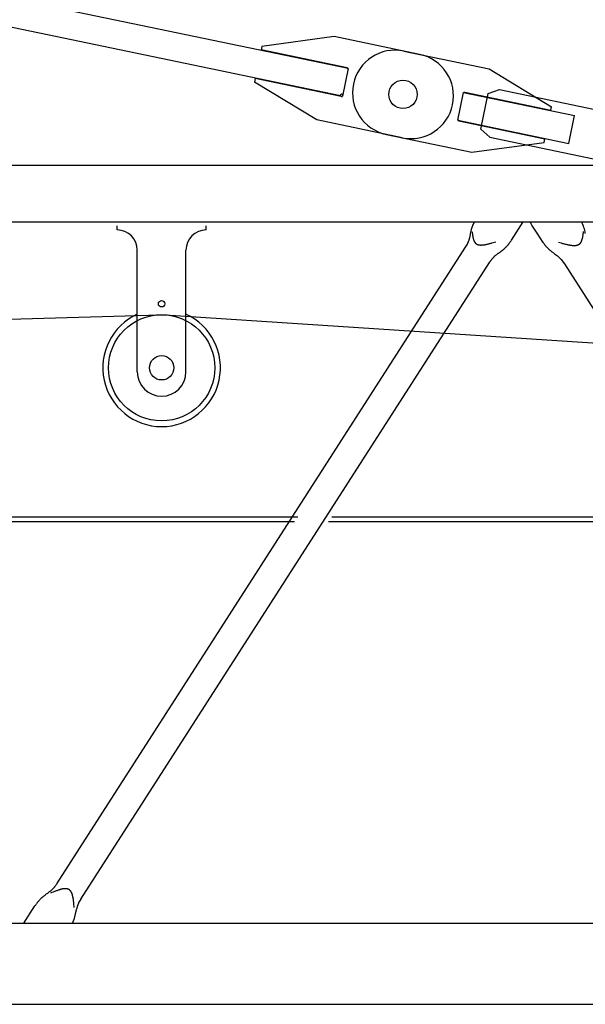
# Model space of a CAD drawing. Extents: x 470 to 245554, y -554 to 359950.
# Drawn here: x 78720 to 80115, y 3858 to 6287 of the extents above; entities that cross this region are included whole.
import ezdxf

# ---------------------------------------------------------------- set-up
doc = ezdxf.new("R2010")
doc.units = 0

# ---------------------------------------------------------------- blocks, each defined once
blk = doc.blocks.new('W_6071_60m_HT23')
at = {"color": 7, "linetype": 'Continuous'}
for p, q in [((39530.3, 6166.2), (30550, 8034)), ((39510.9, 6098.7), (30535.8, 7965.5)), ((39495.6, 6244.9), (39317, 6220.8)), ((39706.1, 6201.1), (39495.6, 6244.9)), ((39317, 6220.8), (39315.1, 6211.9)), ((39527.6, 6167.8), (39315.1, 6211.9)), ((39666.9, 6209.2), (39877.4, 6165.5)), ((39530.3, 6166.2), (39516.1, 6097.6)), ((39877.4, 6165.5), (40031.7, 6072.1)), ((39300.5, 6141.4), (39298.6, 6132.6)), ((39452.8, 6039.3), (39298.6, 6132.6)), ((39512.9, 6097.3), (39300.5, 6141.4)), ((39800, 6038.6), (39814.2, 6107.1)), ((39814.2, 6107.1), (40088.4, 6050.1)), ((39817.4, 6107.5), (40029.8, 6063.3)), ((39856.7, 6016.6), (39875, 6104.7)), ((39875, 6104.7), (39903.5, 6114.1)), ((39903.5, 6114.1), (40707.2, 5946.9)), ((40029.8, 6063.3), (40031.7, 6072.1)), ((40074.1, 5981.6), (40088.4, 6050.1)), ((39663.3, 5995.5), (39452.8, 6039.3)), ((39800, 6038.6), (40074.1, 5981.6)), ((39802.7, 6037), (40015.2, 5992.8)), ((39624.2, 6003.6), (39834.7, 5959.9)), ((39856.7, 6016.6), (39879.1, 5996.6)), ((39834.7, 5959.9), (40013.3, 5984)), ((39879.1, 5996.6), (40682.7, 5829.4)), ((40013.3, 5984), (40015.2, 5992.8)), ((31265, 5928), (40690, 5928)), ((31265, 5788), (40690, 5788)), ((39837.6, 5780), (39838, 5780.9)), ((39838, 5780.9), (39838.2, 5781.4)), ((39838.2, 5781.4), (39838.4, 5781.9)), ((39838.4, 5781.9), (39838.5, 5782.3)), ((39838.5, 5782.3), (39838.6, 5782.5)), ((39838.6, 5782.5), (39841.2, 5788)), ((39932.4, 5742.5), (39961.5, 5788)), ((39980.1, 5785.4), (39978.5, 5788)), ((39981.6, 5782.8), (39980.1, 5785.4)), ((39983.2, 5780.2), (39981.6, 5782.8)), ((39984.8, 5777.7), (39983.2, 5780.2)), ((38960, 5768), (38960, 5778)), ((39180, 5768), (39180, 5778)), ((39831.4, 5755.7), (39831.6, 5757)), ((39831.6, 5757), (39832, 5759.4)), ((39832, 5759.4), (39832.4, 5761.5)), ((39832.4, 5761.5), (39832.7, 5763)), ((39832.7, 5763), (39833, 5764.4)), ((39833, 5764.4), (39833.2, 5765.7)), ((39833.2, 5765.7), (39833.5, 5766.9)), ((39833.5, 5766.9), (39833.7, 5767.9)), ((39833.7, 5767.9), (39834, 5768.9)), ((39834, 5768.9), (39834.2, 5769.7)), ((39834.2, 5769.7), (39834.3, 5770.2)), ((39834.3, 5770.2), (39834.4, 5770.5)), ((39834.4, 5770.5), (39834.6, 5771.4)), ((39834.6, 5771.4), (39834.9, 5772.3)), ((39834.9, 5772.3), (39835.2, 5773.2)), ((39835.2, 5773.2), (39835.5, 5774.1)), ((39835.5, 5774.1), (39835.8, 5775)), ((39835.7, 5763.4), (39836, 5761.2)), ((39835.8, 5775), (39836.1, 5775.9)), ((39836, 5761.2), (39836.3, 5758.9)), ((39836.1, 5775.9), (39836.4, 5776.8)), ((39836.3, 5758.9), (39836.4, 5757.8)), ((39836.4, 5776.8), (39836.7, 5777.6)), ((39836.4, 5757.8), (39836.5, 5756.6)), ((39836.5, 5756.6), (39836.7, 5755.5)), ((39836.7, 5777.6), (39837.2, 5778.9)), ((39837.2, 5778.9), (39837.6, 5780)), ((39986.4, 5775.1), (39984.8, 5777.7)), ((39988, 5772.6), (39986.4, 5775.1)), ((39989.6, 5770), (39988, 5772.6)), ((39991.3, 5767.5), (39989.6, 5770)), ((39992.9, 5765), (39991.3, 5767.5)), ((39994.6, 5762.4), (39992.9, 5765)), ((39996.2, 5760), (39994.6, 5762.4)), ((40010.8, 5737.1), (39996.2, 5760)), ((40109.1, 5755.2), (40109.3, 5756.5)), ((40109.3, 5756.5), (40109.5, 5757.7)), ((40109.5, 5757.7), (40109.7, 5759)), ((40109.7, 5759), (40110, 5761.5)), ((40110, 5761.5), (40110.3, 5764)), ((39819.4, 5725.3), (39823.8, 5733.1)), ((39823.8, 5733.1), (39827.6, 5741.8)), ((39827.6, 5741.8), (39827.8, 5742.4)), ((39827.8, 5742.4), (39828.1, 5743.1)), ((39828.1, 5743.1), (39828.3, 5743.7)), ((39828.3, 5743.7), (39828.5, 5744.3)), ((39828.5, 5744.3), (39828.8, 5744.9)), ((39828.8, 5744.9), (39829, 5745.5)), ((39829, 5745.5), (39829.2, 5746.1)), ((39829.2, 5746.1), (39829.3, 5746.8)), ((39829.3, 5746.8), (39829.5, 5747.4)), ((39829.5, 5747.4), (39829.7, 5748)), ((39829.7, 5748), (39829.9, 5748.7)), ((39829.9, 5748.7), (39830, 5749.3)), ((39830, 5749.3), (39830.2, 5749.9)), ((39830.2, 5749.9), (39830.3, 5750.6)), ((39830.3, 5750.6), (39830.6, 5751.9)), ((39830.6, 5751.9), (39830.9, 5753.1)), ((39830.9, 5753.1), (39831.1, 5754.4)), ((39831.1, 5754.4), (39831.4, 5755.7)), ((39836.7, 5755.5), (39836.9, 5754.3)), ((39836.9, 5754.3), (39837, 5753.2)), ((39837, 5753.2), (39837.2, 5752.1)), ((39837.2, 5752.1), (39837.4, 5750.9)), ((39837.4, 5750.9), (39837.6, 5749.8)), ((39837.6, 5749.8), (39837.8, 5748.7)), ((39837.8, 5748.7), (39838, 5748.1)), ((39838, 5748.1), (39838.1, 5747.5)), ((39838.1, 5747.5), (39838.2, 5747)), ((39838.2, 5747), (39838.4, 5746.4)), ((39838.4, 5746.4), (39838.5, 5745.9)), ((39838.5, 5745.9), (39838.7, 5745.3)), ((39838.7, 5745.3), (39838.8, 5744.7)), ((39838.8, 5744.7), (39839, 5744.2)), ((39839, 5744.2), (39839.2, 5743.6)), ((39839.2, 5743.6), (39839.4, 5743.1)), ((39839.4, 5743.1), (39839.6, 5742.5)), ((39839.6, 5742.5), (39839.8, 5742)), ((39839.8, 5742), (39840, 5741.4)), ((39840, 5741.4), (39840.2, 5740.9)), ((39840.2, 5740.9), (39840.4, 5740.5)), ((39840.4, 5740.5), (39840.6, 5740.2)), ((39840.6, 5740.2), (39840.7, 5739.9)), ((39840.7, 5739.9), (39840.9, 5739.6)), ((39840.9, 5739.6), (39841.1, 5739.2)), ((39841.1, 5739.2), (39841.3, 5738.9)), ((39841.3, 5738.9), (39841.4, 5738.6)), ((39841.4, 5738.6), (39841.6, 5738.3)), ((39841.6, 5738.3), (39841.8, 5738)), ((39841.8, 5738), (39842.1, 5737.6)), ((39842.1, 5737.6), (39842.3, 5737.3)), ((39842.3, 5737.3), (39842.5, 5737)), ((39842.5, 5737), (39842.8, 5736.7)), ((39842.8, 5736.7), (39843, 5736.4)), ((39843, 5736.4), (39843.3, 5736.1)), ((39843.3, 5736.1), (39843.5, 5735.8)), ((39843.5, 5735.8), (39843.8, 5735.5)), ((39843.8, 5735.5), (39844.1, 5735.3)), ((39844.1, 5735.3), (39844.4, 5735)), ((39844.4, 5735), (39844.7, 5734.7)), ((39844.7, 5734.7), (39845, 5734.4)), ((39845, 5734.4), (39845.3, 5734.2)), ((39845.3, 5734.2), (39845.6, 5734)), ((39845.6, 5734), (39846, 5733.7)), ((39846, 5733.7), (39846.3, 5733.5)), ((39846.3, 5733.5), (39846.7, 5733.3)), ((39846.7, 5733.3), (39847.1, 5733.1)), ((39847.1, 5733.1), (39847.4, 5732.9)), ((39847.4, 5732.9), (39847.8, 5732.7)), ((39847.8, 5732.7), (39848.2, 5732.5)), ((39848.2, 5732.5), (39848.6, 5732.3)), ((39848.6, 5732.3), (39849, 5732.2)), ((39849, 5732.2), (39849.5, 5732)), ((39849.5, 5732), (39849.9, 5731.9)), ((39849.9, 5731.9), (39850.3, 5731.7)), ((39850.3, 5731.7), (39850.8, 5731.6)), ((39850.8, 5731.6), (39851.2, 5731.5)), ((39865.9, 5731.6), (39866.7, 5731.7)), ((39866.7, 5731.7), (39867.5, 5731.8)), ((39867.5, 5731.8), (39868.3, 5732)), ((39868.3, 5732), (39869.1, 5732.1)), ((39869.1, 5732.1), (39869.8, 5732.3)), ((39869.8, 5732.3), (39870.6, 5732.4)), ((39870.6, 5732.4), (39872.2, 5732.8)), ((39872.2, 5732.8), (39873.8, 5733.1)), ((39873.8, 5733.1), (39875.3, 5733.5)), ((39875.3, 5733.5), (39876.9, 5733.9)), ((39876.9, 5733.9), (39878.5, 5734.3)), ((39878.5, 5734.3), (39880, 5734.7)), ((39880, 5734.7), (39881.5, 5735.1)), ((39881.5, 5735.1), (39883.1, 5735.5)), ((39883.1, 5735.5), (39884.6, 5735.9)), ((39884.6, 5735.9), (39887.7, 5736.8)), ((39887.7, 5736.8), (39893.8, 5738.5)), ((39924.5, 5731.6), (39924.9, 5732)), ((39924.9, 5732), (39925.4, 5732.6)), ((39925.4, 5732.6), (39925.9, 5733.3)), ((39925.9, 5733.3), (39926.6, 5734.2)), ((39926.6, 5734.2), (39927.2, 5735.1)), ((39927.2, 5735.1), (39928, 5736.1)), ((39928, 5736.1), (39928.8, 5737.2)), ((39928.8, 5737.2), (39929.6, 5738.4)), ((39929.6, 5738.4), (39930.5, 5739.7)), ((39930.5, 5739.7), (39931.7, 5741.5)), ((39931.7, 5741.5), (39932.4, 5742.5)), ((40011.5, 5736.1), (40010.8, 5737.1)), ((40012.4, 5734.9), (40011.5, 5736.1)), ((40013.2, 5733.7), (40012.4, 5734.9)), ((40013.8, 5732.8), (40013.2, 5733.7)), ((40014.4, 5732), (40013.8, 5732.8)), ((40014.9, 5731.3), (40014.4, 5732)), ((40048.9, 5737.8), (40055.5, 5735.9)), ((40055.5, 5735.9), (40058.8, 5735)), ((40058.8, 5735), (40060.5, 5734.5)), ((40060.5, 5734.5), (40062.2, 5734.1)), ((40062.2, 5734.1), (40063.8, 5733.7)), ((40063.8, 5733.7), (40065.5, 5733.2)), ((40065.5, 5733.2), (40067.2, 5732.8)), ((40067.2, 5732.8), (40068.9, 5732.4)), ((40068.9, 5732.4), (40070.6, 5732)), ((40070.6, 5732), (40072.3, 5731.6)), ((40072.3, 5731.6), (40073.2, 5731.4)), ((40097, 5731.4), (40097.4, 5731.6)), ((40097.4, 5731.6), (40097.8, 5731.8)), ((40097.8, 5731.8), (40098.1, 5732)), ((40098.1, 5732), (40098.5, 5732.2)), ((40098.5, 5732.2), (40098.8, 5732.4)), ((40098.8, 5732.4), (40099.2, 5732.6)), ((40099.2, 5732.6), (40099.5, 5732.8)), ((40099.5, 5732.8), (40099.8, 5733.1)), ((40099.8, 5733.1), (40100.1, 5733.3)), ((40100.1, 5733.3), (40100.5, 5733.6)), ((40100.5, 5733.6), (40100.8, 5733.8)), ((40100.8, 5733.8), (40101, 5734.1)), ((40101, 5734.1), (40101.3, 5734.3)), ((40101.3, 5734.3), (40101.6, 5734.6)), ((40101.6, 5734.6), (40101.9, 5734.9)), ((40101.9, 5734.9), (40102.1, 5735.2)), ((40102.1, 5735.2), (40102.4, 5735.5)), ((40102.4, 5735.5), (40102.6, 5735.7)), ((40102.6, 5735.7), (40102.8, 5736)), ((40102.8, 5736), (40103.1, 5736.3)), ((40103.1, 5736.3), (40103.3, 5736.6)), ((40103.3, 5736.6), (40103.5, 5736.9)), ((40103.5, 5736.9), (40103.7, 5737.2)), ((40103.7, 5737.2), (40103.9, 5737.5)), ((40103.9, 5737.5), (40104.1, 5737.8)), ((40104.1, 5737.8), (40104.3, 5738.1)), ((40104.3, 5738.1), (40104.4, 5738.4)), ((40104.4, 5738.4), (40104.6, 5738.8)), ((40104.6, 5738.8), (40104.8, 5739.1)), ((40104.8, 5739.1), (40105.1, 5739.7)), ((40105.1, 5739.7), (40105.4, 5740.3)), ((40105.4, 5740.3), (40105.6, 5740.9)), ((40105.6, 5740.9), (40105.9, 5741.5)), ((40105.9, 5741.5), (40106.1, 5742.1)), ((40106.1, 5742.1), (40106.3, 5742.7)), ((40106.3, 5742.7), (40106.5, 5743.3)), ((40106.5, 5743.3), (40106.7, 5743.9)), ((40106.7, 5743.9), (40106.9, 5744.5)), ((40106.9, 5744.5), (40107.1, 5745.2)), ((40107.1, 5745.2), (40107.3, 5745.8)), ((40107.3, 5745.8), (40107.4, 5746.4)), ((40107.4, 5746.4), (40107.6, 5747)), ((40107.6, 5747), (40107.7, 5747.7)), ((40107.7, 5747.7), (40107.9, 5748.3)), ((40107.9, 5748.3), (40108, 5748.9)), ((40108, 5748.9), (40108.2, 5749.5)), ((40108.2, 5749.5), (40108.3, 5750.2)), ((40108.3, 5750.2), (40108.5, 5751.4)), ((40108.5, 5751.4), (40108.7, 5752.7)), ((40108.7, 5752.7), (40108.9, 5753.9)), ((40108.9, 5753.9), (40109.1, 5755.2)), ((38811.7, 4155.5), (39819.4, 5725.3)), ((39010, 5418), (39010, 5718)), ((39130, 5418), (39130, 5718)), ((39851.2, 5731.5), (39851.7, 5731.4)), ((39851.7, 5731.4), (39852.1, 5731.3)), ((39852.1, 5731.3), (39852.6, 5731.2)), ((39852.6, 5731.2), (39853.1, 5731.1)), ((39853.1, 5731.1), (39853.6, 5731.1)), ((39853.6, 5731.1), (39854.1, 5731)), ((39854.1, 5731), (39854.6, 5731)), ((39854.6, 5731), (39855.1, 5730.9)), ((39855.1, 5730.9), (39855.6, 5730.9)), ((39855.6, 5730.9), (39856.1, 5730.9)), ((39856.1, 5730.9), (39856.6, 5730.8)), ((39856.6, 5730.8), (39857.1, 5730.8)), ((39857.1, 5730.8), (39857.6, 5730.8)), ((39857.6, 5730.8), (39858.1, 5730.8)), ((39858.1, 5730.8), (39858.6, 5730.8)), ((39858.6, 5730.8), (39859.1, 5730.9)), ((39859.1, 5730.9), (39859.6, 5730.9)), ((39859.6, 5730.9), (39860.1, 5730.9)), ((39860.1, 5730.9), (39860.6, 5731)), ((39860.6, 5731), (39861.6, 5731)), ((39861.6, 5731), (39862.6, 5731.1)), ((39862.6, 5731.1), (39863.4, 5731.2)), ((39863.4, 5731.2), (39864.3, 5731.3)), ((39864.3, 5731.3), (39865.1, 5731.4)), ((39865.1, 5731.4), (39865.9, 5731.6)), ((39895.3, 5706.8), (39896.2, 5707.5)), ((39896.2, 5707.5), (39897.1, 5708.2)), ((39897.1, 5708.2), (39898.1, 5709)), ((39898.1, 5709), (39899, 5709.7)), ((39899, 5709.7), (39900, 5710.4)), ((39900, 5710.4), (39901.1, 5711.1)), ((39901.1, 5711.1), (39902.1, 5711.8)), ((39902.1, 5711.8), (39903.2, 5712.6)), ((39903.2, 5712.6), (39904.6, 5713.6)), ((39904.6, 5713.6), (39906, 5714.5)), ((39906, 5714.5), (39907.2, 5715.4)), ((39907.2, 5715.4), (39908.3, 5716.3)), ((39908.3, 5716.3), (39909.1, 5716.9)), ((39909.1, 5716.9), (39909.9, 5717.5)), ((39909.9, 5717.5), (39910.6, 5718)), ((39910.6, 5718), (39911.2, 5718.5)), ((39911.2, 5718.5), (39911.8, 5719)), ((39911.8, 5719), (39913.6, 5720.5)), ((39913.6, 5720.5), (39914.8, 5721.6)), ((39914.8, 5721.6), (39915.5, 5722.2)), ((39915.5, 5722.2), (39915.9, 5722.5)), ((39915.9, 5722.5), (39916.4, 5723)), ((39916.4, 5723), (39916.9, 5723.5)), ((39916.9, 5723.5), (39917.9, 5724.5)), ((39917.9, 5724.5), (39919.1, 5725.6)), ((39919.1, 5725.6), (39919.4, 5726)), ((39919.4, 5726), (39920.1, 5726.6)), ((39920.1, 5726.6), (39920.7, 5727.3)), ((39920.7, 5727.3), (39921.4, 5728)), ((39921.4, 5728), (39922, 5728.7)), ((39922, 5728.7), (39922.7, 5729.4)), ((39922.7, 5729.4), (39923.3, 5730.1)), ((39923.3, 5730.1), (39923.9, 5730.8)), ((39923.9, 5730.8), (39924.5, 5731.6)), ((40015.5, 5730.6), (40014.9, 5731.3)), ((40016, 5729.9), (40015.5, 5730.6)), ((40016.5, 5729.3), (40016, 5729.9)), ((40016.9, 5728.8), (40016.5, 5729.3)), ((40017.5, 5728), (40016.9, 5728.8)), ((40018.2, 5727.3), (40017.5, 5728)), ((40018.8, 5726.6), (40018.2, 5727.3)), ((40019.4, 5725.9), (40018.8, 5726.6)), ((40020.1, 5725.2), (40019.4, 5725.9)), ((40020.7, 5724.5), (40020.1, 5725.2)), ((40021.4, 5723.8), (40020.7, 5724.5)), ((40022, 5723.1), (40021.4, 5723.8)), ((40022.4, 5722.8), (40022, 5723.1)), ((40023.6, 5721.6), (40022.4, 5722.8)), ((40024.5, 5720.7), (40023.6, 5721.6)), ((40025.1, 5720.1), (40024.5, 5720.7)), ((40025.6, 5719.7), (40025.1, 5720.1)), ((40026, 5719.3), (40025.6, 5719.7)), ((40026.7, 5718.6), (40026, 5719.3)), ((40028, 5717.6), (40026.7, 5718.6)), ((40029.8, 5716.1), (40028, 5717.6)), ((40030.4, 5715.6), (40029.8, 5716.1)), ((40031, 5715), (40030.4, 5715.6)), ((40031.7, 5714.5), (40031, 5715)), ((40032.5, 5713.9), (40031.7, 5714.5)), ((40033.3, 5713.3), (40032.5, 5713.9)), ((40034.4, 5712.4), (40033.3, 5713.3)), ((40035.7, 5711.5), (40034.4, 5712.4)), ((40037.1, 5710.5), (40035.7, 5711.5)), ((40038.6, 5709.4), (40037.1, 5710.5)), ((40038.6, 5709.4), (40045.9, 5704.1)), ((40073.2, 5731.4), (40074.1, 5731.3)), ((40074.1, 5731.3), (40074.9, 5731.1)), ((40074.9, 5731.1), (40075.8, 5730.9)), ((40075.8, 5730.9), (40076.7, 5730.8)), ((40076.7, 5730.8), (40077.5, 5730.6)), ((40077.5, 5730.6), (40078.4, 5730.5)), ((40078.4, 5730.5), (40079.3, 5730.3)), ((40079.3, 5730.3), (40080.1, 5730.2)), ((40080.1, 5730.2), (40081, 5730.1)), ((40081, 5730.1), (40081.9, 5730)), ((40081.9, 5730), (40082.8, 5729.9)), ((40082.8, 5729.9), (40083.8, 5729.8)), ((40083.8, 5729.8), (40084.7, 5729.8)), ((40084.7, 5729.8), (40085.7, 5729.7)), ((40085.7, 5729.7), (40086.2, 5729.7)), ((40086.2, 5729.7), (40086.6, 5729.7)), ((40086.6, 5729.7), (40087.1, 5729.7)), ((40087.1, 5729.7), (40087.6, 5729.7)), ((40087.6, 5729.7), (40088.1, 5729.7)), ((40088.1, 5729.7), (40088.6, 5729.7)), ((40088.6, 5729.7), (40089, 5729.7)), ((40089, 5729.7), (40089.5, 5729.7)), ((40089.5, 5729.7), (40090, 5729.8)), ((40090, 5729.8), (40090.5, 5729.8)), ((40090.5, 5729.8), (40091, 5729.9)), ((40091, 5729.9), (40091.4, 5729.9)), ((40091.4, 5729.9), (40091.9, 5730)), ((40091.9, 5730), (40092.4, 5730.1)), ((40092.4, 5730.1), (40092.8, 5730.1)), ((40092.8, 5730.1), (40093.3, 5730.2)), ((40093.3, 5730.2), (40093.7, 5730.3)), ((40093.7, 5730.3), (40094.1, 5730.4)), ((40094.1, 5730.4), (40094.6, 5730.6)), ((40094.6, 5730.6), (40095, 5730.7)), ((40095, 5730.7), (40095.4, 5730.8)), ((40095.4, 5730.8), (40095.8, 5731)), ((40095.8, 5731), (40096.2, 5731.1)), ((40096.2, 5731.1), (40096.6, 5731.3)), ((40096.6, 5731.3), (40097, 5731.4)), ((38870.6, 4117.7), (39878.3, 5687.5)), ((39878.3, 5687.5), (39878.9, 5688.5)), ((39878.9, 5688.5), (39879.5, 5689.4)), ((39879.5, 5689.4), (39880.1, 5690.3)), ((39880.1, 5690.3), (39880.7, 5691.2)), ((39880.7, 5691.2), (39881.3, 5692.1)), ((39881.3, 5692.1), (39881.9, 5693)), ((39881.9, 5693), (39882.6, 5693.8)), ((39882.6, 5693.8), (39883.2, 5694.6)), ((39883.2, 5694.6), (39883.9, 5695.5)), ((39883.9, 5695.5), (39884.6, 5696.3)), ((39884.6, 5696.3), (39885.2, 5697.1)), ((39885.2, 5697.1), (39885.9, 5697.9)), ((39885.9, 5697.9), (39886.6, 5698.7)), ((39886.6, 5698.7), (39887.3, 5699.4)), ((39887.3, 5699.4), (39888.1, 5700.2)), ((39888.1, 5700.2), (39888.8, 5700.9)), ((39888.8, 5700.9), (39889.6, 5701.7)), ((39889.6, 5701.7), (39890.3, 5702.4)), ((39890.3, 5702.4), (39891.1, 5703.2)), ((39891.1, 5703.2), (39891.9, 5703.9)), ((39891.9, 5703.9), (39892.7, 5704.6)), ((39892.7, 5704.6), (39893.6, 5705.4)), ((39893.6, 5705.4), (39894.4, 5706.1)), ((39894.4, 5706.1), (39895.3, 5706.8)), ((40045.9, 5704.1), (40055.4, 5695.5)), ((40055.4, 5695.5), (40063, 5684.6)), ((40063, 5684.6), (41062.8, 4117.4)), ((10402.6, 4747.9), (39066.3, 5558.9)), ((39078.6, 5558.7), (61608.2, 4082.7)), ((38051.4, 5060.6), (39405.9, 5060.6)), ((39489.5, 5060.6), (40990.2, 5060.6)), ((38059, 5048.6), (39398, 5048.6)), ((39481.7, 5048.6), (40992.4, 5048.6)), ((38810.4, 4153.6), (38809.4, 4152.2)), ((38811.7, 4155.5), (38810.4, 4153.6)), ((38785.4, 4129.4), (38784, 4128.5)), ((38786.8, 4130.4), (38785.4, 4129.4)), ((38788.2, 4131.5), (38786.8, 4130.4)), ((38789.5, 4132.4), (38788.2, 4131.5)), ((38790.7, 4133.4), (38789.5, 4132.4)), ((38791.9, 4134.2), (38790.7, 4133.4)), ((38793, 4135.1), (38791.9, 4134.2)), ((38794, 4135.9), (38793, 4135.1)), ((38795, 4136.7), (38794, 4135.9)), ((38795.9, 4137.4), (38795, 4136.7)), ((38796.7, 4138.1), (38795.9, 4137.4)), ((38799.3, 4133.5), (38796.2, 4132.3)), ((38799.3, 4133.5), (38796.2, 4132.3)), ((38799.3, 4133.5), (38796.2, 4132.3)), ((38797.2, 4138.5), (38796.7, 4138.1)), ((38797.7, 4138.9), (38797.2, 4138.5)), ((38798.3, 4139.5), (38797.7, 4138.9)), ((38799.1, 4140.3), (38798.3, 4139.5)), ((38799.9, 4141), (38799.1, 4140.3)), ((38802.3, 4134.7), (38799.3, 4133.5)), ((38802.3, 4134.7), (38799.3, 4133.5)), ((38802.3, 4134.7), (38799.3, 4133.5)), ((38800.7, 4141.7), (38799.9, 4141)), ((38801.4, 4142.5), (38800.7, 4141.7)), ((38802.1, 4143.2), (38801.4, 4142.5)), ((38802.8, 4143.8), (38802.1, 4143.2)), ((38803.9, 4135.3), (38802.3, 4134.7)), ((38803.9, 4135.3), (38802.3, 4134.7)), ((38803.9, 4135.3), (38802.3, 4134.7)), ((38803.4, 4144.5), (38802.8, 4143.8)), ((38803.8, 4145), (38803.4, 4144.5)), ((38804.2, 4145.4), (38803.8, 4145)), ((38805.4, 4135.9), (38803.9, 4135.3)), ((38805.4, 4135.9), (38803.9, 4135.3)), ((38805.4, 4135.9), (38803.9, 4135.3)), ((38804.5, 4145.8), (38804.2, 4145.4)), ((38804.9, 4146.2), (38804.5, 4145.8)), ((38805.5, 4147), (38804.9, 4146.2)), ((38806.9, 4136.5), (38805.4, 4135.9)), ((38806.9, 4136.5), (38805.4, 4135.9)), ((38806.9, 4136.5), (38805.4, 4135.9)), ((38806.1, 4147.9), (38805.5, 4147)), ((38806.9, 4148.8), (38806.1, 4147.9)), ((38807.6, 4149.8), (38806.9, 4148.8)), ((38808.5, 4137.1), (38806.9, 4136.5)), ((38808.5, 4137.1), (38806.9, 4136.5)), ((38808.5, 4137.1), (38806.9, 4136.5)), ((38808.5, 4151), (38807.6, 4149.8)), ((38809.4, 4152.2), (38808.5, 4151)), ((38810, 4137.7), (38808.5, 4137.1)), ((38810, 4137.7), (38808.5, 4137.1)), ((38810, 4137.7), (38808.5, 4137.1)), ((38811.5, 4138.3), (38810, 4137.7)), ((38811.5, 4138.3), (38810, 4137.7)), ((38811.5, 4138.3), (38810, 4137.7)), ((38813.1, 4138.9), (38811.5, 4138.3)), ((38813.1, 4138.9), (38811.5, 4138.3)), ((38813.1, 4138.9), (38811.5, 4138.3)), ((38814.7, 4139.4), (38813.1, 4138.9)), ((38814.7, 4139.4), (38813.1, 4138.9)), ((38814.7, 4139.4), (38813.1, 4138.9)), ((38815.4, 4139.7), (38814.7, 4139.4)), ((38815.4, 4139.7), (38814.7, 4139.4)), ((38815.4, 4139.7), (38814.7, 4139.4)), ((38816.2, 4139.9), (38815.4, 4139.7)), ((38816.2, 4139.9), (38815.4, 4139.7)), ((38816.2, 4139.9), (38815.4, 4139.7)), ((38817, 4140.2), (38816.2, 4139.9)), ((38817, 4140.2), (38816.2, 4139.9)), ((38817, 4140.2), (38816.2, 4139.9)), ((38817.8, 4140.4), (38817, 4140.2)), ((38817.8, 4140.4), (38817, 4140.2)), ((38817.8, 4140.4), (38817, 4140.2)), ((38818.6, 4140.7), (38817.8, 4140.4)), ((38818.6, 4140.7), (38817.8, 4140.4)), ((38818.6, 4140.7), (38817.8, 4140.4)), ((38819.4, 4140.9), (38818.6, 4140.7)), ((38819.4, 4140.9), (38818.6, 4140.7)), ((38819.4, 4140.9), (38818.6, 4140.7)), ((38820.2, 4141.2), (38819.4, 4140.9)), ((38820.2, 4141.2), (38819.4, 4140.9)), ((38820.2, 4141.2), (38819.4, 4140.9)), ((38820.9, 4141.4), (38820.2, 4141.2)), ((38820.9, 4141.4), (38820.2, 4141.2)), ((38820.9, 4141.4), (38820.2, 4141.2)), ((38821.7, 4141.6), (38820.9, 4141.4)), ((38821.7, 4141.6), (38820.9, 4141.4)), ((38821.7, 4141.6), (38820.9, 4141.4)), ((38822.5, 4141.8), (38821.7, 4141.6)), ((38822.5, 4141.8), (38821.7, 4141.6)), ((38822.5, 4141.8), (38821.7, 4141.6)), ((38823.3, 4142), (38822.5, 4141.8)), ((38823.3, 4142), (38822.5, 4141.8)), ((38823.3, 4142), (38822.5, 4141.8)), ((38824.1, 4142.2), (38823.3, 4142)), ((38824.1, 4142.2), (38823.3, 4142)), ((38824.1, 4142.2), (38823.3, 4142)), ((38824.9, 4142.4), (38824.1, 4142.2)), ((38824.9, 4142.4), (38824.1, 4142.2)), ((38824.9, 4142.4), (38824.1, 4142.2)), ((38825.7, 4142.5), (38824.9, 4142.4)), ((38825.7, 4142.5), (38824.9, 4142.4)), ((38825.7, 4142.5), (38824.9, 4142.4)), ((38826.6, 4142.7), (38825.7, 4142.5)), ((38826.6, 4142.7), (38825.7, 4142.5)), ((38826.6, 4142.7), (38825.7, 4142.5)), ((38827.4, 4142.8), (38826.6, 4142.7)), ((38827.4, 4142.8), (38826.6, 4142.7)), ((38827.4, 4142.8), (38826.6, 4142.7)), ((38827.9, 4142.9), (38827.4, 4142.8)), ((38827.9, 4142.9), (38827.4, 4142.8)), ((38827.9, 4142.9), (38827.4, 4142.8)), ((38828.4, 4142.9), (38827.9, 4142.9)), ((38828.4, 4142.9), (38827.9, 4142.9)), ((38828.4, 4142.9), (38827.9, 4142.9)), ((38828.9, 4143), (38828.4, 4142.9)), ((38828.9, 4143), (38828.4, 4142.9)), ((38828.9, 4143), (38828.4, 4142.9)), ((38829.4, 4143.1), (38828.9, 4143)), ((38829.4, 4143.1), (38828.9, 4143)), ((38829.4, 4143.1), (38828.9, 4143)), ((38829.9, 4143.1), (38829.4, 4143.1)), ((38829.9, 4143.1), (38829.4, 4143.1)), ((38829.9, 4143.1), (38829.4, 4143.1)), ((38830.4, 4143.2), (38829.9, 4143.1)), ((38830.4, 4143.2), (38829.9, 4143.1)), ((38830.4, 4143.2), (38829.9, 4143.1)), ((38830.9, 4143.2), (38830.4, 4143.2)), ((38830.9, 4143.2), (38830.4, 4143.2)), ((38830.9, 4143.2), (38830.4, 4143.2)), ((38831.4, 4143.2), (38830.9, 4143.2)), ((38831.4, 4143.2), (38830.9, 4143.2)), ((38831.4, 4143.2), (38830.9, 4143.2)), ((38831.9, 4143.2), (38831.4, 4143.2)), ((38831.9, 4143.2), (38831.4, 4143.2)), ((38831.9, 4143.2), (38831.4, 4143.2)), ((38832.4, 4143.2), (38831.9, 4143.2)), ((38832.4, 4143.2), (38831.9, 4143.2)), ((38832.4, 4143.2), (38831.9, 4143.2)), ((38832.9, 4143.2), (38832.4, 4143.2)), ((38832.9, 4143.2), (38832.4, 4143.2)), ((38832.9, 4143.2), (38832.4, 4143.2)), ((38833.4, 4143.2), (38832.9, 4143.2)), ((38833.4, 4143.2), (38832.9, 4143.2)), ((38833.4, 4143.2), (38832.9, 4143.2)), ((38833.9, 4143.2), (38833.4, 4143.2)), ((38833.9, 4143.2), (38833.4, 4143.2)), ((38833.9, 4143.2), (38833.4, 4143.2)), ((38834.4, 4143.2), (38833.9, 4143.2)), ((38834.4, 4143.2), (38833.9, 4143.2)), ((38834.4, 4143.2), (38833.9, 4143.2)), ((38834.9, 4143.1), (38834.4, 4143.2)), ((38834.9, 4143.1), (38834.4, 4143.2)), ((38834.9, 4143.1), (38834.4, 4143.2)), ((38835.4, 4143.1), (38834.9, 4143.1)), ((38835.4, 4143.1), (38834.9, 4143.1)), ((38835.4, 4143.1), (38834.9, 4143.1)), ((38835.9, 4143), (38835.4, 4143.1)), ((38835.9, 4143), (38835.4, 4143.1)), ((38835.9, 4143), (38835.4, 4143.1)), ((38836.4, 4142.9), (38835.9, 4143)), ((38836.4, 4142.9), (38835.9, 4143)), ((38836.4, 4142.9), (38835.9, 4143)), ((38836.9, 4142.8), (38836.4, 4142.9)), ((38836.9, 4142.8), (38836.4, 4142.9)), ((38836.9, 4142.8), (38836.4, 4142.9)), ((38837.4, 4142.7), (38836.9, 4142.8)), ((38837.4, 4142.7), (38836.9, 4142.8)), ((38837.4, 4142.7), (38836.9, 4142.8)), ((38837.9, 4142.6), (38837.4, 4142.7)), ((38837.9, 4142.6), (38837.4, 4142.7)), ((38837.9, 4142.6), (38837.4, 4142.7)), ((38838.3, 4142.4), (38837.9, 4142.6)), ((38838.3, 4142.4), (38837.9, 4142.6)), ((38838.3, 4142.4), (38837.9, 4142.6)), ((38838.8, 4142.3), (38838.3, 4142.4)), ((38838.8, 4142.3), (38838.3, 4142.4)), ((38838.8, 4142.3), (38838.3, 4142.4)), ((38839.2, 4142.1), (38838.8, 4142.3)), ((38839.2, 4142.1), (38838.8, 4142.3)), ((38839.2, 4142.1), (38838.8, 4142.3)), ((38839.7, 4142), (38839.2, 4142.1)), ((38839.7, 4142), (38839.2, 4142.1)), ((38839.7, 4142), (38839.2, 4142.1)), ((38840.1, 4141.8), (38839.7, 4142)), ((38840.1, 4141.8), (38839.7, 4142)), ((38840.1, 4141.8), (38839.7, 4142)), ((38840.5, 4141.6), (38840.1, 4141.8)), ((38840.5, 4141.6), (38840.1, 4141.8)), ((38840.5, 4141.6), (38840.1, 4141.8)), ((38841, 4141.3), (38840.5, 4141.6)), ((38841, 4141.3), (38840.5, 4141.6)), ((38841, 4141.3), (38840.5, 4141.6)), ((38841.4, 4141.1), (38841, 4141.3)), ((38841.4, 4141.1), (38841, 4141.3)), ((38841.4, 4141.1), (38841, 4141.3)), ((38841.8, 4140.9), (38841.4, 4141.1)), ((38841.8, 4140.9), (38841.4, 4141.1)), ((38841.8, 4140.9), (38841.4, 4141.1)), ((38842.2, 4140.6), (38841.8, 4140.9)), ((38842.2, 4140.6), (38841.8, 4140.9)), ((38842.2, 4140.6), (38841.8, 4140.9)), ((38842.6, 4140.3), (38842.2, 4140.6)), ((38842.6, 4140.3), (38842.2, 4140.6)), ((38842.6, 4140.3), (38842.2, 4140.6)), ((38842.9, 4140), (38842.6, 4140.3)), ((38842.9, 4140), (38842.6, 4140.3)), ((38842.9, 4140), (38842.6, 4140.3)), ((38843.3, 4139.7), (38842.9, 4140)), ((38843.3, 4139.7), (38842.9, 4140)), ((38843.3, 4139.7), (38842.9, 4140)), ((38843.7, 4139.4), (38843.3, 4139.7)), ((38843.7, 4139.4), (38843.3, 4139.7)), ((38843.7, 4139.4), (38843.3, 4139.7)), ((38844, 4139.1), (38843.7, 4139.4)), ((38844, 4139.1), (38843.7, 4139.4)), ((38844, 4139.1), (38843.7, 4139.4)), ((38844.4, 4138.8), (38844, 4139.1)), ((38844.4, 4138.8), (38844, 4139.1)), ((38844.4, 4138.8), (38844, 4139.1)), ((38844.7, 4138.4), (38844.4, 4138.8)), ((38844.7, 4138.4), (38844.4, 4138.8)), ((38844.7, 4138.4), (38844.4, 4138.8)), ((38845, 4138.1), (38844.7, 4138.4)), ((38845, 4138.1), (38844.7, 4138.4)), ((38845, 4138.1), (38844.7, 4138.4)), ((38845.3, 4137.7), (38845, 4138.1)), ((38845.3, 4137.7), (38845, 4138.1)), ((38845.3, 4137.7), (38845, 4138.1)), ((38845.6, 4137.3), (38845.3, 4137.7)), ((38845.6, 4137.3), (38845.3, 4137.7)), ((38845.6, 4137.3), (38845.3, 4137.7)), ((38845.9, 4136.9), (38845.6, 4137.3)), ((38845.9, 4136.9), (38845.6, 4137.3)), ((38845.9, 4136.9), (38845.6, 4137.3)), ((38846.2, 4136.5), (38845.9, 4136.9)), ((38846.2, 4136.5), (38845.9, 4136.9)), ((38846.2, 4136.5), (38845.9, 4136.9)), ((38846.5, 4136.1), (38846.2, 4136.5)), ((38846.5, 4136.1), (38846.2, 4136.5)), ((38846.5, 4136.1), (38846.2, 4136.5)), ((38846.7, 4135.7), (38846.5, 4136.1)), ((38846.7, 4135.7), (38846.5, 4136.1)), ((38846.7, 4135.7), (38846.5, 4136.1)), ((38847, 4135.3), (38846.7, 4135.7)), ((38847, 4135.3), (38846.7, 4135.7)), ((38847, 4135.3), (38846.7, 4135.7)), ((38847.2, 4134.8), (38847, 4135.3)), ((38847.2, 4134.8), (38847, 4135.3)), ((38847.2, 4134.8), (38847, 4135.3)), ((38847.5, 4134.4), (38847.2, 4134.8)), ((38847.5, 4134.4), (38847.2, 4134.8)), ((38847.5, 4134.4), (38847.2, 4134.8)), ((38847.7, 4134), (38847.5, 4134.4)), ((38847.7, 4134), (38847.5, 4134.4)), ((38847.7, 4134), (38847.5, 4134.4)), ((38847.9, 4133.5), (38847.7, 4134)), ((38847.9, 4133.5), (38847.7, 4134)), ((38847.9, 4133.5), (38847.7, 4134)), ((38848.2, 4133.1), (38847.9, 4133.5)), ((38848.2, 4133.1), (38847.9, 4133.5)), ((38848.2, 4133.1), (38847.9, 4133.5)), ((38848.4, 4132.6), (38848.2, 4133.1)), ((38848.4, 4132.6), (38848.2, 4133.1)), ((38848.4, 4132.6), (38848.2, 4133.1)), ((38848.6, 4132.2), (38848.4, 4132.6)), ((38848.6, 4132.2), (38848.4, 4132.6)), ((38848.6, 4132.2), (38848.4, 4132.6)), ((38848.7, 4131.7), (38848.6, 4132.2)), ((38848.7, 4131.7), (38848.6, 4132.2)), ((38848.7, 4131.7), (38848.6, 4132.2)), ((38848.9, 4131.3), (38848.7, 4131.7)), ((38848.9, 4131.3), (38848.7, 4131.7)), ((38848.9, 4131.3), (38848.7, 4131.7)), ((38849.1, 4130.8), (38848.9, 4131.3)), ((38849.1, 4130.8), (38848.9, 4131.3)), ((38849.1, 4130.8), (38848.9, 4131.3)), ((38849.3, 4130.3), (38849.1, 4130.8)), ((38849.3, 4130.3), (38849.1, 4130.8)), ((38849.3, 4130.3), (38849.1, 4130.8)), ((38849.4, 4129.9), (38849.3, 4130.3)), ((38849.4, 4129.9), (38849.3, 4130.3)), ((38849.4, 4129.9), (38849.3, 4130.3)), ((38849.6, 4129.4), (38849.4, 4129.9)), ((38849.6, 4129.4), (38849.4, 4129.9)), ((38849.6, 4129.4), (38849.4, 4129.9)), ((38849.8, 4128.9), (38849.6, 4129.4)), ((38849.8, 4128.9), (38849.6, 4129.4)), ((38849.8, 4128.9), (38849.6, 4129.4)), ((38850, 4128.1), (38849.8, 4128.9)), ((38850, 4128.1), (38849.8, 4128.9)), ((38850, 4128.1), (38849.8, 4128.9)), ((38760.6, 4104.9), (38759.7, 4103.6)), ((38761.4, 4106.1), (38760.6, 4104.9)), ((38762.2, 4107.2), (38761.4, 4106.1)), ((38762.7, 4107.9), (38762.2, 4107.2)), ((38763.2, 4108.6), (38762.7, 4107.9)), ((38763.7, 4109.2), (38763.2, 4108.6)), ((38764.2, 4109.8), (38763.7, 4109.2)), ((38764.6, 4110.4), (38764.2, 4109.8)), ((38765, 4110.9), (38764.6, 4110.4)), ((38765.5, 4111.4), (38765, 4110.9)), ((38766.3, 4112.4), (38765.5, 4111.4)), ((38767.1, 4113.4), (38766.3, 4112.4)), ((38768, 4114.3), (38767.1, 4113.4)), ((38768.8, 4115.2), (38768, 4114.3)), ((38769.7, 4116.1), (38768.8, 4115.2)), ((38770.6, 4117), (38769.7, 4116.1)), ((38771.4, 4117.9), (38770.6, 4117)), ((38772.5, 4119), (38771.4, 4117.9)), ((38773.3, 4119.7), (38772.5, 4119)), ((38773.9, 4120.3), (38773.3, 4119.7)), ((38774.2, 4120.6), (38773.9, 4120.3)), ((38774.7, 4121), (38774.2, 4120.6)), ((38775.5, 4121.7), (38774.7, 4121)), ((38776.7, 4122.8), (38775.5, 4121.7)), ((38778.3, 4124.1), (38776.7, 4122.8)), ((38778.8, 4124.5), (38778.3, 4124.1)), ((38779.4, 4124.9), (38778.8, 4124.5)), ((38780, 4125.4), (38779.4, 4124.9)), ((38780.6, 4125.9), (38780, 4125.4)), ((38781.7, 4126.7), (38780.6, 4125.9)), ((38782.8, 4127.6), (38781.7, 4126.7)), ((38784, 4128.5), (38782.8, 4127.6)), ((38850.2, 4127.3), (38850, 4128.1)), ((38850.2, 4127.3), (38850, 4128.1)), ((38850.2, 4127.3), (38850, 4128.1)), ((38850.4, 4126.6), (38850.2, 4127.3)), ((38850.4, 4126.6), (38850.2, 4127.3)), ((38850.4, 4126.6), (38850.2, 4127.3)), ((38850.6, 4125.8), (38850.4, 4126.6)), ((38850.6, 4125.8), (38850.4, 4126.6)), ((38850.6, 4125.8), (38850.4, 4126.6)), ((38850.8, 4125), (38850.6, 4125.8)), ((38850.8, 4125), (38850.6, 4125.8)), ((38850.8, 4125), (38850.6, 4125.8)), ((38851, 4124.2), (38850.8, 4125)), ((38851, 4124.2), (38850.8, 4125)), ((38851, 4124.2), (38850.8, 4125)), ((38851.2, 4123.4), (38851, 4124.2)), ((38851.2, 4123.4), (38851, 4124.2)), ((38851.2, 4123.4), (38851, 4124.2)), ((38851.3, 4122.6), (38851.2, 4123.4)), ((38851.3, 4122.6), (38851.2, 4123.4)), ((38851.3, 4122.6), (38851.2, 4123.4)), ((38851.5, 4121.8), (38851.3, 4122.6)), ((38851.5, 4121.8), (38851.3, 4122.6)), ((38851.5, 4121.8), (38851.3, 4122.6)), ((38851.6, 4121), (38851.5, 4121.8)), ((38851.6, 4121), (38851.5, 4121.8)), ((38851.6, 4121), (38851.5, 4121.8)), ((38851.8, 4120.2), (38851.6, 4121)), ((38851.8, 4120.2), (38851.6, 4121)), ((38851.8, 4120.2), (38851.6, 4121)), ((38851.9, 4119.4), (38851.8, 4120.2)), ((38851.9, 4119.4), (38851.8, 4120.2)), ((38851.9, 4119.4), (38851.8, 4120.2)), ((38852, 4118.6), (38851.9, 4119.4)), ((38852, 4118.6), (38851.9, 4119.4)), ((38852, 4118.6), (38851.9, 4119.4)), ((38852.2, 4117.8), (38852, 4118.6)), ((38852.2, 4117.8), (38852, 4118.6)), ((38852.2, 4117.8), (38852, 4118.6)), ((38852.3, 4117), (38852.2, 4117.8)), ((38852.3, 4117), (38852.2, 4117.8)), ((38852.3, 4117), (38852.2, 4117.8)), ((38852.4, 4116.2), (38852.3, 4117)), ((38852.4, 4116.2), (38852.3, 4117)), ((38852.4, 4116.2), (38852.3, 4117)), ((38852.6, 4114.5), (38852.4, 4116.2)), ((38852.6, 4114.5), (38852.4, 4116.2)), ((38852.6, 4114.5), (38852.4, 4116.2)), ((38852.8, 4112.9), (38852.6, 4114.5)), ((38852.8, 4112.9), (38852.6, 4114.5)), ((38852.8, 4112.9), (38852.6, 4114.5)), ((38853, 4111.3), (38852.8, 4112.9)), ((38853, 4111.3), (38852.8, 4112.9)), ((38853, 4111.3), (38852.8, 4112.9)), ((38853.1, 4109.7), (38853, 4111.3)), ((38853.1, 4109.7), (38853, 4111.3)), ((38853.1, 4109.7), (38853, 4111.3)), ((38853.3, 4108.1), (38853.1, 4109.7)), ((38853.3, 4108.1), (38853.1, 4109.7)), ((38853.3, 4108.1), (38853.1, 4109.7)), ((38853.5, 4106.4), (38853.3, 4108.1)), ((38853.5, 4106.4), (38853.3, 4108.1)), ((38853.5, 4106.4), (38853.3, 4108.1)), ((38853.6, 4104.8), (38853.5, 4106.4)), ((38853.6, 4104.8), (38853.5, 4106.4)), ((38853.6, 4104.8), (38853.5, 4106.4)), ((38853.7, 4103.2), (38853.6, 4104.8)), ((38853.7, 4103.2), (38853.6, 4104.8)), ((38853.7, 4103.2), (38853.6, 4104.8)), ((38866.2, 4109.9), (38862.4, 4101.2)), ((38870.6, 4117.7), (38866.2, 4109.9)), ((38730.3, 4058), (38757.6, 4100.5)), ((38757.9, 4101), (38757.6, 4100.5)), ((38758.2, 4101.4), (38757.9, 4101)), ((38758.8, 4102.3), (38758.2, 4101.4)), ((38759.4, 4103.1), (38758.8, 4102.3)), ((38759.7, 4103.6), (38759.4, 4103.1)), ((38854, 4100), (38853.7, 4103.2)), ((38854, 4100), (38853.7, 4103.2)), ((38854, 4100), (38853.7, 4103.2)), ((38854.3, 4096.7), (38854, 4100)), ((38854.3, 4096.7), (38854, 4100)), ((38854.3, 4096.7), (38854, 4100)), ((38857.3, 4080), (38857.7, 4082)), ((38857.7, 4082), (38858.1, 4084.2)), ((38858.1, 4084.2), (38858.4, 4086)), ((38858.6, 4087.1), (38858.4, 4086)), ((38858.8, 4088.2), (38858.6, 4087.1)), ((38859, 4089.3), (38858.8, 4088.2)), ((38859.1, 4089.9), (38859, 4089.3)), ((38859.2, 4090.4), (38859.1, 4089.9)), ((38859.3, 4091), (38859.2, 4090.4)), ((38859.4, 4091.5), (38859.3, 4091)), ((38859.6, 4092), (38859.4, 4091.5)), ((38859.7, 4092.6), (38859.6, 4092)), ((38862.4, 4101.2), (38859.7, 4092.6)), ((31221, 4058), (41219, 4058)), ((38850.2, 4058), (38850.6, 4059)), ((38850.6, 4059), (38851, 4059.9)), ((38851, 4059.9), (38851.5, 4060.8)), ((38851.5, 4060.8), (38851.9, 4061.8)), ((38851.9, 4061.8), (38852.2, 4062.7)), ((38852.2, 4062.7), (38852.6, 4063.6)), ((38852.6, 4063.6), (38853, 4064.5)), ((38853, 4064.5), (38853.3, 4065.4)), ((38853.3, 4065.4), (38853.6, 4066.3)), ((38853.6, 4066.3), (38853.9, 4067.1)), ((38853.9, 4067.1), (38854.2, 4068)), ((38854.2, 4068), (38854.5, 4068.9)), ((38854.5, 4068.9), (38854.8, 4069.8)), ((38854.8, 4069.8), (38855.1, 4070.7)), ((38855.1, 4070.7), (38855.4, 4071.6)), ((38855.4, 4071.6), (38855.6, 4072.6)), ((38855.6, 4072.6), (38855.8, 4073.3)), ((38855.8, 4073.3), (38856, 4074.1)), ((38856, 4074.1), (38856.3, 4075.1)), ((38856.3, 4075.1), (38856.5, 4076.2)), ((38856.5, 4076.2), (38856.8, 4077.3)), ((38856.8, 4077.3), (38857, 4078.6)), ((38857, 4078.6), (38857.3, 4080)), ((31221, 3858), (41219, 3858))]:
    blk.add_line(p, q, dxfattribs=at)
for centre, radius in [((39665.1, 6102.4), 35), ((39665.1, 6102.4), 35), ((39070, 5586), 8), ((39070, 5428), 131), ((39070, 5428), 30)]:
    blk.add_circle(centre, radius, dxfattribs=at)
for centre, radius, start, end in [((39645.6, 6106.4), 105, 78.2502, 258.2502), ((39684.7, 6098.3), 105, 258.2502, 78.2502), ((39527, 6164.8), 3, 348.2502, 78.2502), ((39513.5, 6100.2), 3, 258.2502, 210.0605), ((39816.8, 6104.5), 3, 78.2502, 168.2502), ((39803.3, 6039.9), 3, 168.2502, 258.2502), ((40027, 5747), 88.6, 8.1139, 27.5533), ((38960, 5718), 50, 0, 90), ((39180, 5718), 50, 90, 180), ((39070, 5428), 145, 114.4433, 65.5567), ((39070, 5418), 60, 180, 360)]:
    blk.add_arc(centre, radius, start, end, dxfattribs=at)

msp = doc.modelspace()

# ---------------------------------------------------------------- block references
msp.add_blockref('W_6071_60m_HT23', (40000, 0))

doc.saveas('drawing.dxf')
